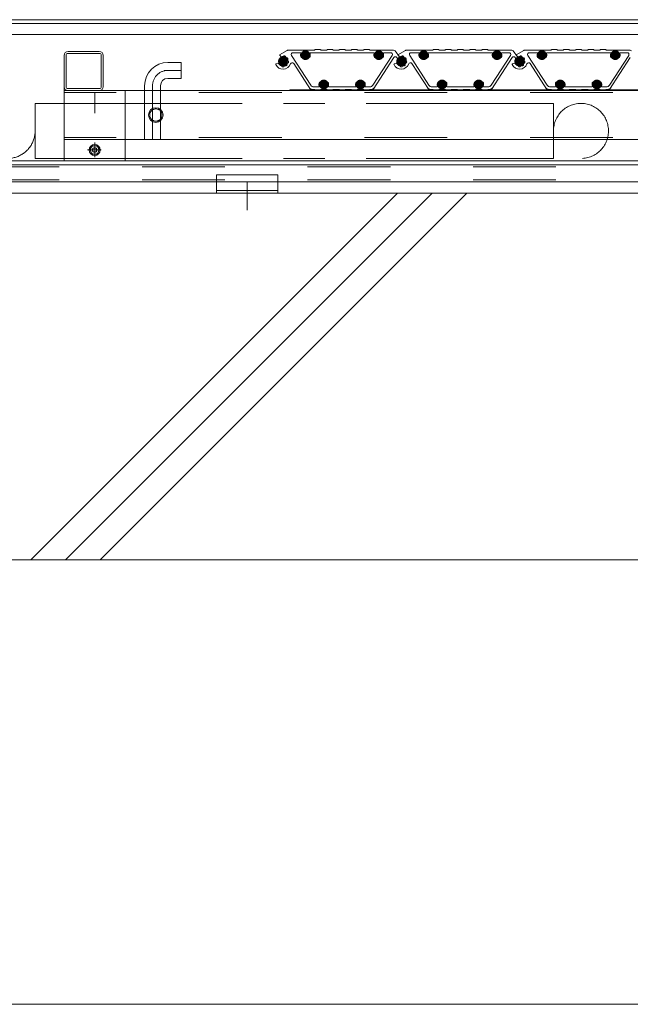
# Model space of a CAD drawing. Units: millimetres. Extents: x -7501 to 7228, y -5460 to 5413.
# Drawn here: x 3494 to 3993, y -4561 to -3756 of the extents above; entities that cross this region are included whole.
import ezdxf

# ---------------------------------------------------------------- set-up
doc = ezdxf.new("R2010")
doc.units = ezdxf.units.MM
doc.header["$LTSCALE"] = 40
for name, pattern in [('JWW_CENTER1', [6.773333, 4.233333, -0.846667, 0.846667, -0.846667]), ('JWW_DASHED2', [3.386667, 1.693333, -1.693333]), ('JWW_HOJO', [1.693333, -1.27, 0.423333])]:
    doc.linetypes.add(name, pattern=pattern)
for name, color, linetype in [('7-0', 7, 'Continuous'), ('7-4', 7, 'Continuous'), ('7-5', 7, 'Continuous'), ('7-6', 7, 'Continuous')]:
    doc.layers.add(name, color=color, linetype=linetype)

msp = doc.modelspace()

# ---------------------------------------------------------------- linework, layer by layer
at = {"layer": '7-0', "color": 4, "linetype": 'Continuous', "lineweight": 9}
for p, q in [((3712.34, -3780.94), (3706.2, -3784.48)), ((3707.38, -3786.05), (3706.2, -3784.48)), ((3734.42, -3780.74), (3713.09, -3780.74)), ((3715.82, -3785.06), (3731.61, -3809.38)), ((3717.08, -3782.74), (3723.04, -3782.74)), ((3731.53, -3782.74), (3783.04, -3782.74)), ((3735.29, -3780.24), (3739.42, -3780.24)), ((3740.29, -3780.74), (3744.42, -3780.74)), ((3745.29, -3780.24), (3749.42, -3780.24)), ((3750.29, -3780.74), (3754.42, -3780.74)), ((3755.29, -3780.24), (3759.42, -3780.24)), ((3760.29, -3780.74), (3764.42, -3780.74)), ((3765.29, -3780.24), (3769.42, -3780.24)), ((3770.29, -3780.74), (3774.42, -3780.74)), ((3775.29, -3780.24), (3779.42, -3780.24)), ((3780.29, -3780.74), (3799.38, -3780.74)), ((3798.26, -3785.06), (3782.46, -3809.38)), ((3797, -3782.74), (3791.53, -3782.74)), ((3800.58, -3781.34), (3804.13, -3786.05)), ((3809.09, -3780.94), (3802.95, -3784.48)), ((3804.13, -3786.05), (3802.95, -3784.48)), ((3831.17, -3780.74), (3809.84, -3780.74)), ((3812.57, -3785.06), (3828.36, -3809.38)), ((3813.83, -3782.74), (3819.79, -3782.74)), ((3828.28, -3782.74), (3879.79, -3782.74)), ((3832.04, -3780.24), (3836.17, -3780.24)), ((3837.04, -3780.74), (3841.17, -3780.74)), ((3842.04, -3780.24), (3846.17, -3780.24)), ((3847.04, -3780.74), (3851.17, -3780.74)), ((3852.04, -3780.24), (3856.17, -3780.24)), ((3857.04, -3780.74), (3861.17, -3780.74)), ((3862.04, -3780.24), (3866.17, -3780.24)), ((3867.04, -3780.74), (3871.17, -3780.74)), ((3872.04, -3780.24), (3876.17, -3780.24)), ((3877.04, -3780.74), (3896.13, -3780.74)), ((3895.01, -3785.06), (3879.21, -3809.38)), ((3893.75, -3782.74), (3888.28, -3782.74)), ((3897.33, -3781.34), (3900.88, -3786.05)), ((3905.84, -3780.94), (3899.7, -3784.48)), ((3900.88, -3786.05), (3899.7, -3784.48)), ((3927.92, -3780.74), (3906.59, -3780.74)), ((3909.32, -3785.06), (3925.11, -3809.38)), ((3910.58, -3782.74), (3916.54, -3782.74)), ((3925.03, -3782.74), (3976.54, -3782.74)), ((3928.79, -3780.24), (3932.92, -3780.24)), ((3933.79, -3780.74), (3937.92, -3780.74)), ((3938.79, -3780.24), (3942.92, -3780.24)), ((3943.79, -3780.74), (3947.92, -3780.74)), ((3948.79, -3780.24), (3952.92, -3780.24)), ((3953.79, -3780.74), (3957.92, -3780.74)), ((3958.79, -3780.24), (3962.92, -3780.24)), ((3963.79, -3780.74), (3967.92, -3780.74)), ((3968.79, -3780.24), (3972.92, -3780.24)), ((3973.79, -3780.74), (3992.88, -3780.74)), ((3991.76, -3785.06), (3975.96, -3809.38)), ((3990.5, -3782.74), (3985.03, -3782.74)), ((3704.71, -3791.27), (3703.29, -3791.79)), ((3731.41, -3812.74), (3717.7, -3791.63)), ((3723.82, -3786.74), (3725.9, -3786.74)), ((3728.68, -3786.74), (3730.75, -3786.74)), ((3799.59, -3786.68), (3782.66, -3812.74)), ((3783.82, -3786.74), (3785.9, -3786.74)), ((3788.68, -3786.74), (3790.75, -3786.74)), ((3801.46, -3791.27), (3800.04, -3791.79)), ((3802.04, -3786.6), (3802.47, -3787.17)), ((3828.16, -3812.74), (3814.45, -3791.63)), ((3820.57, -3786.74), (3822.65, -3786.74)), ((3825.43, -3786.74), (3827.5, -3786.74)), ((3896.34, -3786.68), (3879.41, -3812.74)), ((3880.57, -3786.74), (3882.65, -3786.74)), ((3885.43, -3786.74), (3887.5, -3786.74)), ((3898.21, -3791.27), (3896.79, -3791.79)), ((3898.79, -3786.6), (3899.22, -3787.17)), ((3924.91, -3812.74), (3911.2, -3791.63)), ((3917.32, -3786.74), (3919.4, -3786.74)), ((3922.18, -3786.74), (3924.25, -3786.74)), ((3993.09, -3786.68), (3976.16, -3812.74)), ((3977.32, -3786.74), (3979.4, -3786.74)), ((3982.18, -3786.74), (3984.25, -3786.74)), ((3740.9, -3806.74), (3738.82, -3806.74)), ((3745.75, -3806.74), (3743.68, -3806.74)), ((3770.9, -3806.74), (3768.82, -3806.74)), ((3775.75, -3806.74), (3773.68, -3806.74)), ((3837.65, -3806.74), (3835.57, -3806.74)), ((3842.5, -3806.74), (3840.43, -3806.74)), ((3867.65, -3806.74), (3865.57, -3806.74)), ((3872.5, -3806.74), (3870.43, -3806.74)), ((3934.4, -3806.74), (3932.32, -3806.74)), ((3939.25, -3806.74), (3937.18, -3806.74)), ((3964.4, -3806.74), (3962.32, -3806.74)), ((3969.25, -3806.74), (3967.18, -3806.74)), ((3734.42, -3812.74), (3731.41, -3812.74)), ((3738.04, -3810.74), (3734.13, -3810.74)), ((3735.29, -3813.24), (3739.42, -3813.24)), ((3740.29, -3812.74), (3744.42, -3812.74)), ((3745.29, -3813.24), (3749.42, -3813.24)), ((3768.04, -3810.74), (3746.53, -3810.74)), ((3750.29, -3812.74), (3754.42, -3812.74)), ((3755.29, -3813.24), (3759.42, -3813.24)), ((3760.29, -3812.74), (3764.42, -3812.74)), ((3765.29, -3813.24), (3769.42, -3813.24)), ((3770.29, -3812.74), (3774.42, -3812.74)), ((3775.29, -3813.24), (3779.42, -3813.24)), ((3779.95, -3810.74), (3776.53, -3810.74)), ((3780.29, -3812.74), (3782.66, -3812.74)), ((3831.17, -3812.74), (3828.16, -3812.74)), ((3834.79, -3810.74), (3830.88, -3810.74)), ((3832.04, -3813.24), (3836.17, -3813.24)), ((3837.04, -3812.74), (3841.17, -3812.74)), ((3842.04, -3813.24), (3846.17, -3813.24)), ((3864.79, -3810.74), (3843.28, -3810.74)), ((3847.04, -3812.74), (3851.17, -3812.74)), ((3852.04, -3813.24), (3856.17, -3813.24)), ((3857.04, -3812.74), (3861.17, -3812.74)), ((3862.04, -3813.24), (3866.17, -3813.24)), ((3867.04, -3812.74), (3871.17, -3812.74)), ((3872.04, -3813.24), (3876.17, -3813.24)), ((3876.7, -3810.74), (3873.28, -3810.74)), ((3877.04, -3812.74), (3879.41, -3812.74)), ((3927.92, -3812.74), (3924.91, -3812.74)), ((3931.54, -3810.74), (3927.63, -3810.74)), ((3928.79, -3813.24), (3932.92, -3813.24)), ((3933.79, -3812.74), (3937.92, -3812.74)), ((3938.79, -3813.24), (3942.92, -3813.24)), ((3961.54, -3810.74), (3940.03, -3810.74)), ((3943.79, -3812.74), (3947.92, -3812.74)), ((3948.79, -3813.24), (3952.92, -3813.24)), ((3953.79, -3812.74), (3957.92, -3812.74)), ((3958.79, -3813.24), (3962.92, -3813.24)), ((3963.79, -3812.74), (3967.92, -3812.74)), ((3968.79, -3813.24), (3972.92, -3813.24)), ((3973.45, -3810.74), (3970.03, -3810.74)), ((3973.79, -3812.74), (3976.16, -3812.74))]:
    msp.add_line(p, q, dxfattribs=at)
at = {"layer": '7-0', "color": 7, "linetype": 'Continuous', "lineweight": 9, "const_width": 4}
for points in [[(3710.91, -3789.74, 0.414214), (3708.91, -3787.74, 0.414214), (3706.91, -3789.74, 0.414214), (3708.91, -3791.74, 0.414214)], [(3729.29, -3784.74, 0.414214), (3727.29, -3782.74, 0.414214), (3725.29, -3784.74, 0.414214), (3727.29, -3786.74, 0.414214)], [(3789.29, -3784.74, 0.414214), (3787.29, -3782.74, 0.414214), (3785.29, -3784.74, 0.414214), (3787.29, -3786.74, 0.414214)], [(3807.66, -3789.74, 0.414214), (3805.66, -3787.74, 0.414214), (3803.66, -3789.74, 0.414214), (3805.66, -3791.74, 0.414214)], [(3826.04, -3784.74, 0.414214), (3824.04, -3782.74, 0.414214), (3822.04, -3784.74, 0.414214), (3824.04, -3786.74, 0.414214)], [(3886.04, -3784.74, 0.414214), (3884.04, -3782.74, 0.414214), (3882.04, -3784.74, 0.414214), (3884.04, -3786.74, 0.414214)], [(3904.41, -3789.74, 0.414214), (3902.41, -3787.74, 0.414214), (3900.41, -3789.74, 0.414214), (3902.41, -3791.74, 0.414214)], [(3922.79, -3784.74, 0.414214), (3920.79, -3782.74, 0.414214), (3918.79, -3784.74, 0.414214), (3920.79, -3786.74, 0.414214)], [(3982.79, -3784.74, 0.414214), (3980.79, -3782.74, 0.414214), (3978.79, -3784.74, 0.414214), (3980.79, -3786.74, 0.414214)], [(3744.29, -3808.74, 0.414214), (3742.29, -3806.74, 0.414214), (3740.29, -3808.74, 0.414214), (3742.29, -3810.74, 0.414214)], [(3774.29, -3808.74, 0.414214), (3772.29, -3806.74, 0.414214), (3770.29, -3808.74, 0.414214), (3772.29, -3810.74, 0.414214)], [(3841.04, -3808.74, 0.414214), (3839.04, -3806.74, 0.414214), (3837.04, -3808.74, 0.414214), (3839.04, -3810.74, 0.414214)], [(3871.04, -3808.74, 0.414214), (3869.04, -3806.74, 0.414214), (3867.04, -3808.74, 0.414214), (3869.04, -3810.74, 0.414214)], [(3937.79, -3808.74, 0.414214), (3935.79, -3806.74, 0.414214), (3933.79, -3808.74, 0.414214), (3935.79, -3810.74, 0.414214)], [(3967.79, -3808.74, 0.414214), (3965.79, -3806.74, 0.414214), (3963.79, -3808.74, 0.414214), (3965.79, -3810.74, 0.414214)]]:
    msp.add_lwpolyline(points, format="xyb", close=True, dxfattribs=at)
at = {"layer": '7-0', "color": 4, "linetype": 'Continuous', "lineweight": 9, "const_width": 4}
for points in [[(3710.91, -3789.74, 0.414214), (3708.91, -3787.74, 0.414214), (3706.91, -3789.74, 0.414214), (3708.91, -3791.74, 0.414214)], [(3807.66, -3789.74, 0.414214), (3805.66, -3787.74, 0.414214), (3803.66, -3789.74, 0.414214), (3805.66, -3791.74, 0.414214)], [(3807.66, -3789.74, 0.414214), (3805.66, -3787.74, 0.414214), (3803.66, -3789.74, 0.414214), (3805.66, -3791.74, 0.414214)], [(3904.41, -3789.74, 0.414214), (3902.41, -3787.74, 0.414214), (3900.41, -3789.74, 0.414214), (3902.41, -3791.74, 0.414214)], [(3904.41, -3789.74, 0.414214), (3902.41, -3787.74, 0.414214), (3900.41, -3789.74, 0.414214), (3902.41, -3791.74, 0.414214)]]:
    msp.add_lwpolyline(points, format="xyb", close=True, dxfattribs=at)
at = {"layer": '7-0', "color": 4, "linetype": 'Continuous', "lineweight": 9}
for centre, radius, start, end in [((3708.91, -3789.74), 4, 86.37937, 112.52249), ((3709.2, -3785.25), 0.5, 266.37937, 320.69404), ((3709.97, -3785.88), 0.5, 74.66352, 140.69404), ((3708.91, -3789.74), 4.5, 67.18076, 74.66352), ((3710.46, -3786.05), 0.5, 1.15024, 67.18076), ((3711.46, -3786.03), 0.5, 181.15024, 235.4649), ((3713.09, -3782.24), 1.5, 90, 120.00395), ((3717.08, -3784.24), 1.5, 90, 213), ((3723.04, -3783.24), 0.5, 340.52936, 90), ((3727.29, -3784.74), 4, 160.52936, 209.99929), ((3725.99, -3783.99), 0.5, 75.06942, 224.93058), ((3727.29, -3784.74), 1.7, 166.49929, 228.74992), ((3725.9, -3786.33), 0.412, 270, 48.74992), ((3727.29, -3784.74), 1.7, 46.49929, 133.50071), ((3728.68, -3786.33), 0.412, 131.25008, 270), ((3727.29, -3784.74), 1.7, 311.25008, 13.50071), ((3728.59, -3783.99), 0.5, 315.06943, 104.93058), ((3727.29, -3784.74), 4, 330.00071, 19.47064), ((3731.53, -3783.24), 0.5, 90, 199.47064), ((3734.42, -3780.24), 0.5, 270, 330), ((3735.29, -3780.74), 0.5, 90, 150), ((3739.42, -3780.74), 0.5, 30, 90), ((3740.29, -3780.24), 0.5, 210, 270), ((3744.42, -3780.24), 0.5, 270, 330), ((3745.29, -3780.74), 0.5, 90, 150), ((3749.42, -3780.74), 0.5, 30, 90), ((3750.29, -3780.24), 0.5, 210, 270), ((3754.42, -3780.24), 0.5, 270, 330), ((3755.29, -3780.74), 0.5, 90, 150), ((3759.42, -3780.74), 0.5, 30, 90), ((3760.29, -3780.24), 0.5, 210, 270), ((3764.42, -3780.24), 0.5, 270, 330), ((3765.29, -3780.74), 0.5, 90, 150), ((3769.42, -3780.74), 0.5, 30, 90), ((3770.29, -3780.24), 0.5, 210, 270), ((3774.42, -3780.24), 0.5, 270, 330), ((3775.29, -3780.74), 0.5, 90, 150), ((3779.42, -3780.74), 0.5, 30, 90), ((3780.29, -3780.24), 0.5, 210, 270), ((3783.04, -3783.24), 0.5, 340.52936, 90), ((3787.29, -3784.74), 4, 160.52936, 209.99929), ((3785.99, -3783.99), 0.5, 75.06942, 224.93058), ((3787.29, -3784.74), 1.7, 166.49929, 228.74992), ((3785.9, -3786.33), 0.412, 270, 48.74992), ((3787.29, -3784.74), 1.7, 46.49929, 133.50071), ((3788.68, -3786.33), 0.412, 131.25008, 270), ((3787.29, -3784.74), 1.7, 311.25008, 13.50071), ((3788.59, -3783.99), 0.5, 315.06943, 104.93058), ((3787.29, -3784.74), 4, 330.00071, 19.47064), ((3791.53, -3783.24), 0.5, 90, 199.47064), ((3797, -3784.24), 1.5, 327, 90), ((3799.38, -3782.24), 1.5, 37, 90), ((3800.84, -3787.5), 1.5, 37, 147), ((3805.66, -3789.74), 3.75, 147.66732, 106.33268), ((3804.47, -3785.66), 0.5, 217, 286.33268), ((3805.66, -3789.74), 4, 86.37937, 112.52249), ((3805.95, -3785.25), 0.5, 266.37937, 320.69404), ((3806.72, -3785.88), 0.5, 74.66352, 140.69404), ((3805.66, -3789.74), 4.5, 67.18076, 74.66352), ((3807.21, -3786.05), 0.5, 1.15024, 67.18076), ((3808.21, -3786.03), 0.5, 181.15024, 235.4649), ((3809.84, -3782.24), 1.5, 90, 120.00395), ((3813.83, -3784.24), 1.5, 90, 213), ((3819.79, -3783.24), 0.5, 340.52936, 90), ((3824.04, -3784.74), 4, 160.52936, 209.99929), ((3822.74, -3783.99), 0.5, 75.06942, 224.93058), ((3824.04, -3784.74), 1.7, 166.49929, 228.74992), ((3822.65, -3786.33), 0.412, 270, 48.74992), ((3824.04, -3784.74), 1.7, 46.49929, 133.50071), ((3825.43, -3786.33), 0.412, 131.25008, 270), ((3824.04, -3784.74), 1.7, 311.25008, 13.50071), ((3825.34, -3783.99), 0.5, 315.06943, 104.93058), ((3824.04, -3784.74), 4, 330.00071, 19.47064), ((3828.28, -3783.24), 0.5, 90, 199.47064), ((3831.17, -3780.24), 0.5, 270, 330), ((3832.04, -3780.74), 0.5, 90, 150), ((3836.17, -3780.74), 0.5, 30, 90), ((3837.04, -3780.24), 0.5, 210, 270), ((3841.17, -3780.24), 0.5, 270, 330), ((3842.04, -3780.74), 0.5, 90, 150), ((3846.17, -3780.74), 0.5, 30, 90), ((3847.04, -3780.24), 0.5, 210, 270), ((3851.17, -3780.24), 0.5, 270, 330), ((3852.04, -3780.74), 0.5, 90, 150), ((3856.17, -3780.74), 0.5, 30, 90), ((3857.04, -3780.24), 0.5, 210, 270), ((3861.17, -3780.24), 0.5, 270, 330), ((3862.04, -3780.74), 0.5, 90, 150), ((3866.17, -3780.74), 0.5, 30, 90), ((3867.04, -3780.24), 0.5, 210, 270), ((3871.17, -3780.24), 0.5, 270, 330), ((3872.04, -3780.74), 0.5, 90, 150), ((3876.17, -3780.74), 0.5, 30, 90), ((3877.04, -3780.24), 0.5, 210, 270), ((3879.79, -3783.24), 0.5, 340.52936, 90), ((3884.04, -3784.74), 4, 160.52936, 209.99929), ((3882.74, -3783.99), 0.5, 75.06942, 224.93058), ((3884.04, -3784.74), 1.7, 166.49929, 228.74992), ((3882.65, -3786.33), 0.412, 270, 48.74992), ((3884.04, -3784.74), 1.7, 46.49929, 133.50071), ((3885.43, -3786.33), 0.412, 131.25008, 270), ((3884.04, -3784.74), 1.7, 311.25008, 13.50071), ((3885.34, -3783.99), 0.5, 315.06943, 104.93058), ((3884.04, -3784.74), 4, 330.00071, 19.47064), ((3888.28, -3783.24), 0.5, 90, 199.47064), ((3893.75, -3784.24), 1.5, 327, 90), ((3896.13, -3782.24), 1.5, 37, 90), ((3897.59, -3787.5), 1.5, 37, 147), ((3902.41, -3789.74), 3.75, 147.66732, 106.33268), ((3901.22, -3785.66), 0.5, 217, 286.33268), ((3902.41, -3789.74), 4, 86.37937, 112.52249), ((3902.7, -3785.25), 0.5, 266.37937, 320.69404), ((3903.47, -3785.88), 0.5, 74.66352, 140.69404), ((3902.41, -3789.74), 4.5, 67.18076, 74.66352), ((3903.96, -3786.05), 0.5, 1.15024, 67.18076), ((3904.96, -3786.03), 0.5, 181.15024, 235.4649), ((3906.59, -3782.24), 1.5, 90, 120.00395), ((3910.58, -3784.24), 1.5, 90, 213), ((3916.54, -3783.24), 0.5, 340.52936, 90), ((3920.79, -3784.74), 4, 160.52936, 209.99929), ((3919.49, -3783.99), 0.5, 75.06942, 224.93058), ((3920.79, -3784.74), 1.7, 166.49929, 228.74992), ((3919.4, -3786.33), 0.412, 270, 48.74992), ((3920.79, -3784.74), 1.7, 46.49929, 133.50071), ((3922.18, -3786.33), 0.412, 131.25008, 270), ((3920.79, -3784.74), 1.7, 311.25008, 13.50071), ((3922.09, -3783.99), 0.5, 315.06943, 104.93058), ((3920.79, -3784.74), 4, 330.00071, 19.47064), ((3925.03, -3783.24), 0.5, 90, 199.47064), ((3927.92, -3780.24), 0.5, 270, 330), ((3928.79, -3780.74), 0.5, 90, 150), ((3932.92, -3780.74), 0.5, 30, 90), ((3933.79, -3780.24), 0.5, 210, 270), ((3937.92, -3780.24), 0.5, 270, 330), ((3938.79, -3780.74), 0.5, 90, 150), ((3942.92, -3780.74), 0.5, 30, 90), ((3943.79, -3780.24), 0.5, 210, 270), ((3947.92, -3780.24), 0.5, 270, 330), ((3948.79, -3780.74), 0.5, 90, 150), ((3952.92, -3780.74), 0.5, 30, 90), ((3953.79, -3780.24), 0.5, 210, 270), ((3957.92, -3780.24), 0.5, 270, 330), ((3958.79, -3780.74), 0.5, 90, 150), ((3962.92, -3780.74), 0.5, 30, 90), ((3963.79, -3780.24), 0.5, 210, 270), ((3967.92, -3780.24), 0.5, 270, 330), ((3968.79, -3780.74), 0.5, 90, 150), ((3972.92, -3780.74), 0.5, 30, 90), ((3973.79, -3780.24), 0.5, 210, 270), ((3976.54, -3783.24), 0.5, 340.52936, 90), ((3980.79, -3784.74), 4, 160.52936, 209.99929), ((3979.49, -3783.99), 0.5, 75.06942, 224.93058), ((3980.79, -3784.74), 1.7, 166.49929, 228.74992), ((3979.4, -3786.33), 0.412, 270, 48.74992), ((3980.79, -3784.74), 1.7, 46.49929, 133.50071), ((3982.18, -3786.33), 0.412, 131.25008, 270), ((3980.79, -3784.74), 1.7, 311.25008, 13.50071), ((3982.09, -3783.99), 0.5, 315.06943, 104.93058), ((3980.79, -3784.74), 4, 330.00071, 19.47064), ((3985.03, -3783.24), 0.5, 90, 199.47064), ((3990.5, -3784.24), 1.5, 327, 90), ((3992.88, -3782.24), 1.5, 37, 90), ((3703.47, -3792.26), 0.5, 110, 204.78019), ((3708.91, -3789.74), 6.5, 204.78019, 340.25934), ((3704.88, -3791.74), 0.5, 26.37937, 110), ((3708.91, -3789.74), 4, 206.37937, 253.62063), ((3707.64, -3794.06), 0.5, 19.30596, 73.62063), ((3708.59, -3793.73), 0.5, 199.30596, 265.33648), ((3709.24, -3793.73), 0.5, 274.66352, 340.69404), ((3710.18, -3794.06), 0.5, 106.37937, 160.69404), ((3708.91, -3789.74), 4, 286.37937, 295.4649), ((3710.85, -3793.8), 0.5, 61.15024, 115.4649), ((3711.33, -3792.93), 0.5, 241.15024, 307.18076), ((3708.91, -3789.74), 4, 46.37937, 55.4649), ((3708.91, -3789.74), 4.5, 307.18076, 314.66352), ((3712.02, -3786.48), 0.5, 226.37937, 280.69404), ((3711.72, -3792.59), 0.5, 314.66352, 20.69404), ((3712.2, -3787.47), 0.5, 34.66352, 100.69404), ((3712.66, -3792.23), 0.5, 146.37937, 200.69404), ((3708.91, -3789.74), 4, 326.37937, 335.4649), ((3713.01, -3791.61), 0.5, 101.15024, 155.4649), ((3708.91, -3789.74), 4.5, 27.18076, 34.66352), ((3713.25, -3788.54), 0.5, 141.15024, 195.4649), ((3708.91, -3789.74), 4, 6.37937, 15.4649), ((3712.47, -3787.91), 0.5, 321.15024, 27.18076), ((3713.38, -3789.24), 0.5, 186.37937, 240.69404), ((3712.81, -3790.63), 0.5, 281.15024, 347.18076), ((3712.9, -3790.11), 0.5, 354.66352, 60.69404), ((3708.91, -3789.74), 4.5, 347.18076, 354.66352), ((3716.44, -3792.44), 1.5, 33, 160.25934), ((3800.22, -3792.26), 0.5, 110, 204.78019), ((3805.66, -3789.74), 6.5, 204.78019, 340.25934), ((3801.63, -3791.74), 0.5, 26.37937, 110), ((3805.66, -3789.74), 4, 206.37937, 253.62063), ((3802.07, -3787.47), 0.5, 327.66732, 37), ((3804.39, -3794.06), 0.5, 19.30596, 73.62063), ((3805.34, -3793.73), 0.5, 199.30596, 265.33648), ((3805.99, -3793.73), 0.5, 274.66352, 340.69404), ((3806.93, -3794.06), 0.5, 106.37937, 160.69404), ((3805.66, -3789.74), 4, 286.37937, 295.4649), ((3807.6, -3793.8), 0.5, 61.15024, 115.4649), ((3808.08, -3792.93), 0.5, 241.15024, 307.18076), ((3805.66, -3789.74), 4, 46.37937, 55.4649), ((3805.66, -3789.74), 4.5, 307.18076, 314.66352), ((3808.77, -3786.48), 0.5, 226.37937, 280.69404), ((3808.47, -3792.59), 0.5, 314.66352, 20.69404), ((3808.95, -3787.47), 0.5, 34.66352, 100.69404), ((3809.41, -3792.23), 0.5, 146.37937, 200.69404), ((3805.66, -3789.74), 4, 326.37937, 335.4649), ((3809.76, -3791.61), 0.5, 101.15024, 155.4649), ((3805.66, -3789.74), 4.5, 27.18076, 34.66352), ((3810, -3788.54), 0.5, 141.15024, 195.4649), ((3805.66, -3789.74), 4, 6.37937, 15.4649), ((3809.22, -3787.91), 0.5, 321.15024, 27.18076), ((3810.13, -3789.24), 0.5, 186.37937, 240.69404), ((3809.56, -3790.63), 0.5, 281.15024, 347.18076), ((3809.65, -3790.11), 0.5, 354.66352, 60.69404), ((3805.66, -3789.74), 4.5, 347.18076, 354.66352), ((3813.19, -3792.44), 1.5, 33, 160.25934), ((3896.97, -3792.26), 0.5, 110, 204.78019), ((3902.41, -3789.74), 6.5, 204.78019, 340.25934), ((3898.38, -3791.74), 0.5, 26.37937, 110), ((3902.41, -3789.74), 4, 206.37937, 253.62063), ((3898.82, -3787.47), 0.5, 327.66732, 37), ((3901.14, -3794.06), 0.5, 19.30596, 73.62063), ((3902.09, -3793.73), 0.5, 199.30596, 265.33648), ((3902.74, -3793.73), 0.5, 274.66352, 340.69404), ((3903.68, -3794.06), 0.5, 106.37937, 160.69404), ((3902.41, -3789.74), 4, 286.37937, 295.4649), ((3904.35, -3793.8), 0.5, 61.15024, 115.4649), ((3904.83, -3792.93), 0.5, 241.15024, 307.18076), ((3902.41, -3789.74), 4, 46.37937, 55.4649), ((3902.41, -3789.74), 4.5, 307.18076, 314.66352), ((3905.52, -3786.48), 0.5, 226.37937, 280.69404), ((3905.22, -3792.59), 0.5, 314.66352, 20.69404), ((3905.7, -3787.47), 0.5, 34.66352, 100.69404), ((3906.16, -3792.23), 0.5, 146.37937, 200.69404), ((3902.41, -3789.74), 4, 326.37937, 335.4649), ((3906.51, -3791.61), 0.5, 101.15024, 155.4649), ((3902.41, -3789.74), 4.5, 27.18076, 34.66352), ((3906.75, -3788.54), 0.5, 141.15024, 195.4649), ((3902.41, -3789.74), 4, 6.37937, 15.4649), ((3905.97, -3787.91), 0.5, 321.15024, 27.18076), ((3906.88, -3789.24), 0.5, 186.37937, 240.69404), ((3906.31, -3790.63), 0.5, 281.15024, 347.18076), ((3906.4, -3790.11), 0.5, 354.66352, 60.69404), ((3902.41, -3789.74), 4.5, 347.18076, 354.66352), ((3909.94, -3792.44), 1.5, 33, 160.25934), ((3708.91, -3789.74), 4.5, 265.33648, 274.66352), ((3805.66, -3789.74), 4.5, 265.33648, 274.66352), ((3902.41, -3789.74), 4.5, 265.33648, 274.66352), ((3734.13, -3807.74), 3, 213, 270), ((3738.04, -3810.24), 0.5, 270, 19.47064), ((3742.29, -3808.74), 4, 150.00071, 199.47064), ((3740.99, -3809.49), 0.5, 135.06943, 284.93058), ((3742.29, -3808.74), 1.7, 131.25008, 193.50071), ((3740.9, -3807.15), 0.412, 311.25008, 90), ((3742.29, -3808.74), 1.7, 226.49929, 313.50071), ((3743.68, -3807.15), 0.412, 90, 228.74992), ((3742.29, -3808.74), 1.7, 346.49929, 48.74992), ((3743.59, -3809.49), 0.5, 255.06942, 44.93058), ((3742.29, -3808.74), 4, 340.52936, 29.99929), ((3746.53, -3810.24), 0.5, 160.52936, 270), ((3768.04, -3810.24), 0.5, 270, 19.47064), ((3772.29, -3808.74), 4, 150.00071, 199.47064), ((3770.99, -3809.49), 0.5, 135.06943, 284.93058), ((3772.29, -3808.74), 1.7, 131.25008, 193.50071), ((3770.9, -3807.15), 0.412, 311.25008, 90), ((3772.29, -3808.74), 1.7, 226.49929, 313.50071), ((3773.68, -3807.15), 0.412, 90, 228.74992), ((3772.29, -3808.74), 1.7, 346.49929, 48.74992), ((3773.59, -3809.49), 0.5, 255.06942, 44.93058), ((3772.29, -3808.74), 4, 340.52936, 29.99929), ((3776.53, -3810.24), 0.5, 160.52936, 270), ((3779.95, -3807.74), 3, 270, 327), ((3830.88, -3807.74), 3, 213, 270), ((3834.79, -3810.24), 0.5, 270, 19.47064), ((3839.04, -3808.74), 4, 150.00071, 199.47064), ((3837.74, -3809.49), 0.5, 135.06943, 284.93058), ((3839.04, -3808.74), 1.7, 131.25008, 193.50071), ((3837.65, -3807.15), 0.412, 311.25008, 90), ((3839.04, -3808.74), 1.7, 226.49929, 313.50071), ((3840.43, -3807.15), 0.412, 90, 228.74992), ((3839.04, -3808.74), 1.7, 346.49929, 48.74992), ((3840.34, -3809.49), 0.5, 255.06942, 44.93058), ((3839.04, -3808.74), 4, 340.52936, 29.99929), ((3843.28, -3810.24), 0.5, 160.52936, 270), ((3864.79, -3810.24), 0.5, 270, 19.47064), ((3869.04, -3808.74), 4, 150.00071, 199.47064), ((3867.74, -3809.49), 0.5, 135.06943, 284.93058), ((3869.04, -3808.74), 1.7, 131.25008, 193.50071), ((3867.65, -3807.15), 0.412, 311.25008, 90), ((3869.04, -3808.74), 1.7, 226.49929, 313.50071), ((3870.43, -3807.15), 0.412, 90, 228.74992), ((3869.04, -3808.74), 1.7, 346.49929, 48.74992), ((3870.34, -3809.49), 0.5, 255.06942, 44.93058), ((3869.04, -3808.74), 4, 340.52936, 29.99929), ((3873.28, -3810.24), 0.5, 160.52936, 270), ((3876.7, -3807.74), 3, 270, 327), ((3927.63, -3807.74), 3, 213, 270), ((3931.54, -3810.24), 0.5, 270, 19.47064), ((3935.79, -3808.74), 4, 150.00071, 199.47064), ((3934.49, -3809.49), 0.5, 135.06943, 284.93058), ((3935.79, -3808.74), 1.7, 131.25008, 193.50071), ((3934.4, -3807.15), 0.412, 311.25008, 90), ((3935.79, -3808.74), 1.7, 226.49929, 313.50071), ((3937.18, -3807.15), 0.412, 90, 228.74992), ((3935.79, -3808.74), 1.7, 346.49929, 48.74992), ((3937.09, -3809.49), 0.5, 255.06942, 44.93058), ((3935.79, -3808.74), 4, 340.52936, 29.99929), ((3940.03, -3810.24), 0.5, 160.52936, 270), ((3961.54, -3810.24), 0.5, 270, 19.47064), ((3965.79, -3808.74), 4, 150.00071, 199.47064), ((3964.49, -3809.49), 0.5, 135.06943, 284.93058), ((3965.79, -3808.74), 1.7, 131.25008, 193.50071), ((3964.4, -3807.15), 0.412, 311.25008, 90), ((3965.79, -3808.74), 1.7, 226.49929, 313.50071), ((3967.18, -3807.15), 0.412, 90, 228.74992), ((3965.79, -3808.74), 1.7, 346.49929, 48.74992), ((3967.09, -3809.49), 0.5, 255.06942, 44.93058), ((3965.79, -3808.74), 4, 340.52936, 29.99929), ((3970.03, -3810.24), 0.5, 160.52936, 270), ((3973.45, -3807.74), 3, 270, 327), ((3733.04, -3809.74), 3, 213, 270), ((3734.42, -3813.24), 0.5, 30, 90), ((3735.29, -3812.74), 0.5, 210, 270), ((3739.42, -3812.74), 0.5, 270, 330), ((3740.29, -3813.24), 0.5, 90, 150), ((3744.42, -3813.24), 0.5, 30, 90), ((3745.29, -3812.74), 0.5, 210, 270), ((3749.42, -3812.74), 0.5, 270, 330), ((3750.29, -3813.24), 0.5, 90, 150), ((3754.42, -3813.24), 0.5, 30, 90), ((3755.29, -3812.74), 0.5, 210, 270), ((3759.42, -3812.74), 0.5, 270, 330), ((3760.29, -3813.24), 0.5, 90, 150), ((3764.42, -3813.24), 0.5, 30, 90), ((3765.29, -3812.74), 0.5, 210, 270), ((3769.42, -3812.74), 0.5, 270, 330), ((3770.29, -3813.24), 0.5, 90, 150), ((3774.42, -3813.24), 0.5, 30, 90), ((3775.29, -3812.74), 0.5, 210, 270), ((3779.42, -3812.74), 0.5, 270, 330), ((3780.29, -3813.24), 0.5, 90, 150), ((3781.03, -3809.74), 3, 270, 327), ((3829.79, -3809.74), 3, 213, 270), ((3831.17, -3813.24), 0.5, 30, 90), ((3832.04, -3812.74), 0.5, 210, 270), ((3836.17, -3812.74), 0.5, 270, 330), ((3837.04, -3813.24), 0.5, 90, 150), ((3841.17, -3813.24), 0.5, 30, 90), ((3842.04, -3812.74), 0.5, 210, 270), ((3846.17, -3812.74), 0.5, 270, 330), ((3847.04, -3813.24), 0.5, 90, 150), ((3851.17, -3813.24), 0.5, 30, 90), ((3852.04, -3812.74), 0.5, 210, 270), ((3856.17, -3812.74), 0.5, 270, 330), ((3857.04, -3813.24), 0.5, 90, 150), ((3861.17, -3813.24), 0.5, 30, 90), ((3862.04, -3812.74), 0.5, 210, 270), ((3866.17, -3812.74), 0.5, 270, 330), ((3867.04, -3813.24), 0.5, 90, 150), ((3871.17, -3813.24), 0.5, 30, 90), ((3872.04, -3812.74), 0.5, 210, 270), ((3876.17, -3812.74), 0.5, 270, 330), ((3877.04, -3813.24), 0.5, 90, 150), ((3877.78, -3809.74), 3, 270, 327), ((3926.54, -3809.74), 3, 213, 270), ((3927.92, -3813.24), 0.5, 30, 90), ((3928.79, -3812.74), 0.5, 210, 270), ((3932.92, -3812.74), 0.5, 270, 330), ((3933.79, -3813.24), 0.5, 90, 150), ((3937.92, -3813.24), 0.5, 30, 90), ((3938.79, -3812.74), 0.5, 210, 270), ((3942.92, -3812.74), 0.5, 270, 330), ((3943.79, -3813.24), 0.5, 90, 150), ((3947.92, -3813.24), 0.5, 30, 90), ((3948.79, -3812.74), 0.5, 210, 270), ((3952.92, -3812.74), 0.5, 270, 330), ((3953.79, -3813.24), 0.5, 90, 150), ((3957.92, -3813.24), 0.5, 30, 90), ((3958.79, -3812.74), 0.5, 210, 270), ((3962.92, -3812.74), 0.5, 270, 330), ((3963.79, -3813.24), 0.5, 90, 150), ((3967.92, -3813.24), 0.5, 30, 90), ((3968.79, -3812.74), 0.5, 210, 270), ((3972.92, -3812.74), 0.5, 270, 330), ((3973.79, -3813.24), 0.5, 90, 150), ((3974.53, -3809.74), 3, 270, 327)]:
    msp.add_arc(centre, radius, start, end, dxfattribs=at)
at = {"layer": '7-4', "color": 6, "linetype": 'Continuous', "lineweight": 9}
for p, q in [((4370.65, -3897.74), (3270.66, -3897.74)), ((3502.73, -4197.74), (3802.73, -3897.74)), ((3531.01, -4197.74), (3831.01, -3897.74)), ((3559.3, -4197.74), (3859.3, -3897.74)), ((4370.65, -4197.74), (3099.4, -4197.74))]:
    msp.add_line(p, q, dxfattribs=at)
at = {"layer": '7-5', "color": 7, "linetype": 'Continuous', "lineweight": 9}
msp.add_line((7228.15, -4561.3), (1671.79, -4561.3), dxfattribs=at)
at = {"layer": '7-6', "color": 3, "linetype": 'Continuous', "lineweight": 9}
for p, q in [((4330.54, -3758.74), (3331.65, -3758.74)), ((3330.85, -3767.74), (4321.54, -3767.74)), ((3614.71, -3790.74), (3625.7, -3790.74)), ((3614.71, -3790.74), (3625.7, -3790.74)), ((3625.7, -3803.74), (3625.7, -3790.74)), ((3625.7, -3803.74), (3625.7, -3790.74)), ((3595.71, -3853.74), (3595.71, -3809.74)), ((3595.71, -3853.74), (3595.71, -3809.74)), ((3608.71, -3853.74), (3608.71, -3809.74)), ((3608.71, -3853.74), (3608.71, -3809.74)), ((3614.71, -3803.74), (3625.7, -3803.74)), ((3614.71, -3803.74), (3625.7, -3803.74)), ((3529.85, -3853.74), (3529.85, -3871.24)), ((3529.85, -3853.74), (3529.85, -3871.24)), ((3579.74, -3871.24), (3579.74, -3853.74)), ((3579.74, -3871.24), (3579.74, -3853.74)), ((3595.71, -3853.74), (3608.71, -3853.74)), ((3595.71, -3853.74), (3608.71, -3853.74)), ((3529.85, -3871.24), (3579.74, -3871.24)), ((3529.85, -3871.24), (3579.74, -3871.24))]:
    msp.add_line(p, q, dxfattribs=at)
at = {"layer": '7-6', "color": 7, "linetype": 'Continuous', "lineweight": 9}
for p, q in [((3343.65, -3755.74), (4290.54, -3755.74)), ((4485.65, -3813.24), (3714.54, -3813.24)), ((3714.54, -3813.24), (3714.54, -3813.74)), ((3714.54, -3813.24), (3714.54, -3813.74)), ((3714.54, -3813.24), (3714.54, -3813.74)), ((3330.05, -3871.24), (4364.24, -3871.24)), ((4370.65, -3874.44), (3330.05, -3874.44))]:
    msp.add_line(p, q, dxfattribs=at)
at = {"layer": '7-6', "color": 6, "linetype": 'Continuous', "lineweight": 9}
for p, q in [((3529.85, -3813.74), (3529.85, -3784.94)), ((3529.85, -3813.74), (3529.85, -3784.94)), ((3531.45, -3810.54), (3531.45, -3784.94)), ((3531.45, -3810.54), (3531.45, -3784.94)), ((3558.65, -3781.74), (3533.05, -3781.74)), ((3558.65, -3781.74), (3533.05, -3781.74)), ((3558.65, -3783.34), (3533.05, -3783.34)), ((3558.65, -3783.34), (3533.05, -3783.34)), ((3560.25, -3784.94), (3560.25, -3810.54)), ((3560.25, -3784.94), (3560.25, -3810.54)), ((3561.85, -3784.94), (3561.85, -3810.54)), ((3561.85, -3784.94), (3561.85, -3810.54)), ((3529.85, -3813.74), (3529.85, -3853.74)), ((3529.85, -3813.74), (3529.85, -3853.74)), ((4485.65, -3813.74), (3529.95, -3813.74)), ((3558.65, -3812.14), (3533.05, -3812.14)), ((3558.65, -3812.14), (3533.05, -3812.14)), ((3529.85, -3853.74), (4520.65, -3853.74))]:
    msp.add_line(p, q, dxfattribs=at)
at = {"layer": '7-6', "color": 3, "linetype": 'JWW_CENTER1', "lineweight": 9}
for p, q in [((3611.7, -3797.24), (3625.7, -3797.24)), ((3611.7, -3797.24), (3625.7, -3797.24)), ((3602.21, -3853.74), (3602.21, -3809.74)), ((3602.21, -3853.74), (3602.21, -3809.74))]:
    msp.add_line(p, q, dxfattribs=at)
at = {"layer": '7-6', "color": 230, "linetype": 'Continuous', "lineweight": 9}
for p, q in [((3529.85, -3815.34), (3529.85, -3869.24)), ((3529.85, -3815.34), (3529.85, -3869.24)), ((3579.74, -3813.74), (3579.74, -3869.24)), ((3579.74, -3813.74), (3579.74, -3869.24)), ((3579.74, -3869.24), (3529.85, -3869.24)), ((3579.74, -3869.24), (3529.85, -3869.24))]:
    msp.add_line(p, q, dxfattribs=at)
at = {"layer": '7-6', "color": 6, "linetype": 'JWW_DASHED2', "lineweight": 9}
for p, q in [((4520.65, -3815.34), (3529.85, -3815.34)), ((4520.65, -3852.14), (3529.85, -3852.14))]:
    msp.add_line(p, q, dxfattribs=at)
at = {"layer": '7-6', "color": 9, "linetype": 'JWW_HOJO', "lineweight": 5}
msp.add_line((3554.85, -3815.34), (3554.85, -3869.24), dxfattribs=at)
msp.add_line((3554.85, -3815.34), (3554.85, -3869.24), dxfattribs=at)
at = {"layer": '7-6', "color": 4, "linetype": 'JWW_CENTER1', "lineweight": 9}
for p, q in [((3506.12, -3824.24), (3930.21, -3824.24)), ((3506.12, -3869.24), (3506.12, -3824.24)), ((3930.21, -3869.24), (3930.21, -3824.24)), ((3506.12, -3869.24), (3930.21, -3869.24))]:
    msp.add_line(p, q, dxfattribs=at)
at = {"layer": '7-6', "color": 2, "linetype": 'JWW_CENTER1', "lineweight": 9}
for p, q in [((3554.85, -3856.33), (3554.85, -3868.18)), ((3554.85, -3856.33), (3554.85, -3868.18)), ((3549.12, -3862.34), (3560.19, -3862.34)), ((3549.12, -3862.34), (3560.19, -3862.34))]:
    msp.add_line(p, q, dxfattribs=at)
at = {"layer": '7-6', "color": 2, "linetype": 'Continuous', "lineweight": 9}
for p, q in [((3550.8, -3862.34), (3552.82, -3858.84)), ((3550.8, -3862.34), (3552.82, -3858.84)), ((3550.8, -3862.34), (3552.82, -3865.84)), ((3550.8, -3862.34), (3552.82, -3865.84)), ((3552.82, -3858.84), (3556.87, -3858.84)), ((3552.82, -3858.84), (3556.87, -3858.84)), ((3552.82, -3865.84), (3556.87, -3865.84)), ((3552.82, -3865.84), (3556.87, -3865.84)), ((3558.9, -3862.34), (3556.87, -3858.84)), ((3558.9, -3862.34), (3556.87, -3858.84)), ((3558.9, -3862.34), (3556.87, -3865.84)), ((3558.9, -3862.34), (3556.87, -3865.84))]:
    msp.add_line(p, q, dxfattribs=at)
at = {"layer": '7-6', "color": 30, "linetype": 'Continuous', "lineweight": 9}
for p, q in [((3338.65, -3874.44), (4370.65, -3874.44)), ((3654.65, -3882.74), (3654.65, -3897.74)), ((3654.65, -3882.74), (3704.65, -3882.74)), ((3704.65, -3882.74), (3704.65, -3897.74)), ((3654.65, -3888.44), (3420.65, -3888.44)), ((4054.65, -3888.44), (3704.65, -3888.44)), ((3654.65, -3895.44), (3704.65, -3895.44)), ((3654.65, -3897.74), (3704.65, -3897.74))]:
    msp.add_line(p, q, dxfattribs=at)
at = {"layer": '7-6', "color": 30, "linetype": 'JWW_DASHED2', "lineweight": 9}
for p, q in [((4338.65, -3876.04), (3370.65, -3876.04)), ((4338.65, -3886.84), (3370.65, -3886.84)), ((3654.65, -3888.44), (3704.65, -3888.44))]:
    msp.add_line(p, q, dxfattribs=at)
at = {"layer": '7-6', "color": 30, "linetype": 'JWW_CENTER1', "lineweight": 9}
msp.add_line((3679.65, -3888.54), (3679.65, -3911.57), dxfattribs=at)
at = {"layer": '7-6', "color": 6, "linetype": 'Continuous', "lineweight": 9}
msp.add_circle((3604.85, -3833.74), 6, dxfattribs=at)
msp.add_circle((3604.85, -3833.74), 6, dxfattribs=at)
at = {"layer": '7-6', "color": 6, "linetype": 'JWW_DASHED2', "lineweight": 9}
msp.add_circle((3604.85, -3833.74), 5, dxfattribs=at)
msp.add_circle((3604.85, -3833.74), 5, dxfattribs=at)
at = {"layer": '7-6', "color": 2, "linetype": 'Continuous', "lineweight": 9}
for radius in [4.5, 4.5, 3.5, 3.5, 2, 2, 1.62, 1.62]:
    msp.add_circle((3554.85, -3862.34), radius, dxfattribs=at)
at = {"layer": '7-6', "color": 230, "linetype": 'Continuous', "lineweight": 9}
msp.add_circle((3554.85, -3862.34), 2, dxfattribs=at)
msp.add_circle((3554.85, -3862.34), 2, dxfattribs=at)
at = {"layer": '7-6', "color": 6, "linetype": 'Continuous', "lineweight": 9}
for centre, radius, start, end in [((3533.05, -3784.94), 3.2, 90, 180), ((3533.05, -3784.94), 3.2, 90, 180), ((3533.05, -3784.94), 1.6, 90, 180), ((3533.05, -3784.94), 1.6, 90, 180), ((3558.65, -3784.94), 3.2, 0, 90), ((3558.65, -3784.94), 3.2, 0, 90), ((3558.65, -3784.94), 1.6, 0, 90), ((3558.65, -3784.94), 1.6, 0, 90), ((3533.05, -3810.54), 3.2, 180, 270), ((3533.05, -3810.54), 3.2, 180, 270), ((3533.05, -3810.54), 1.6, 180, 270), ((3533.05, -3810.54), 1.6, 180, 270), ((3558.65, -3810.54), 1.6, 270, 0), ((3558.65, -3810.54), 3.2, 270, 0), ((3558.65, -3810.54), 1.6, 270, 0), ((3558.65, -3810.54), 3.2, 270, 0)]:
    msp.add_arc(centre, radius, start, end, dxfattribs=at)
at = {"layer": '7-6', "color": 3, "linetype": 'Continuous', "lineweight": 9}
for radius in [19, 19, 6, 6]:
    msp.add_arc((3614.71, -3809.74), radius, 90, 180, dxfattribs=at)
at = {"layer": '7-6', "color": 3, "linetype": 'JWW_CENTER1', "lineweight": 9}
msp.add_arc((3614.71, -3809.74), 12.5, 90, 180, dxfattribs=at)
msp.add_arc((3614.71, -3809.74), 12.5, 90, 180, dxfattribs=at)
at = {"layer": '7-6', "color": 4, "linetype": 'JWW_CENTER1', "lineweight": 9}
for centre, start, end in [((3483.62, -3846.74), 89.77342, 0), ((3952.71, -3846.74), 273.20048, 180)]:
    msp.add_arc(centre, 22.5, start, end, dxfattribs=at)

doc.saveas('drawing.dxf')
